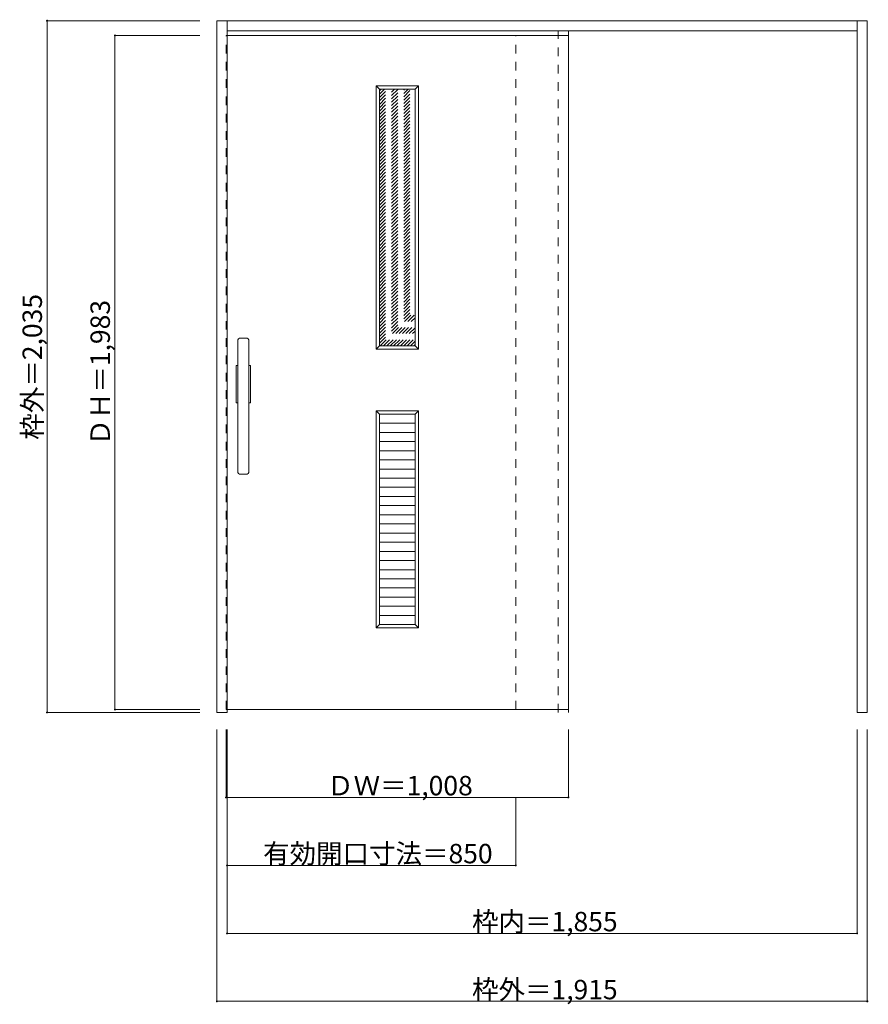
# Model space of a CAD drawing. Units: millimetres. Extents: x -1074 to 1424, y -1842 to 1055.
import ezdxf

# ---------------------------------------------------------------- set-up
doc = ezdxf.new("R2010")
doc.units = ezdxf.units.MM
doc.header["$LTSCALE"] = 30
doc.linetypes.add('JWW_DASHED1', pattern=[1.693333, 0.846667, -0.846667])
doc.layers.add('0-0', color=7, linetype='Continuous')
doc.layers.add('寸法', color=7, linetype='Continuous')

msp = doc.modelspace()

# ---------------------------------------------------------------- linework, layer by layer
at = {"layer": '0-0', "color": 92, "linetype": 'Continuous', "lineweight": 13}
for p, q in [((-493.8, -983.1), (-493.8, 1051.9)), ((-493.8, 1051.9), (1421.2, 1051.9)), ((-463.8, -983.1), (-463.8, 1051.9)), ((1391.2, -983.1), (1391.2, 1051.9)), ((1421.2, 1051.9), (1421.2, -983.1)), ((-463.8, 1021.9), (1391.2, 1021.9)), ((541.2, 1008.4), (-463.8, 1008.4)), ((541.2, 1008.4), (541.2, -974.6)), ((-15.3, 850.4), (89.7, 850.4)), ((-15.3, 850.4), (-15.3, 95.4)), ((89.7, 850.4), (89.7, 95.4)), ((-404.8, 117.9), (-426.8, 117.9)), ((-431.8, -277.1), (-431.8, 112.9)), ((-399.8, -277.1), (-399.8, 112.9)), ((-15.3, 95.4), (89.7, 95.4)), ((-436.8, -72.1), (-436.8, 37.9)), ((-436.8, 37.9), (-431.8, 37.9)), ((-399.8, 37.9), (-394.8, 37.9)), ((-394.8, 37.9), (-394.8, -72.1)), ((-431.8, -72.1), (-436.8, -72.1)), ((-394.8, -72.1), (-399.8, -72.1)), ((-15.3, -105.6), (-15.3, -724.6)), ((89.7, -105.6), (-15.3, -105.6)), ((89.7, -724.6), (89.7, -105.6)), ((89.7, -132.6), (-15.3, -132.6)), ((89.7, -159.5), (-15.3, -159.5)), ((89.7, -186.4), (-15.3, -186.4)), ((89.7, -213.3), (-15.3, -213.3)), ((89.7, -240.2), (-15.3, -240.2)), ((-426.8, -282.1), (-404.8, -282.1)), ((89.7, -267.1), (-15.3, -267.1)), ((89.7, -294), (-15.3, -294)), ((89.7, -320.9), (-15.3, -320.9)), ((89.7, -347.9), (-15.3, -347.9)), ((89.7, -374.8), (-15.3, -374.8)), ((89.7, -401.7), (-15.3, -401.7)), ((89.7, -428.6), (-15.3, -428.6)), ((89.7, -455.5), (-15.3, -455.5)), ((89.7, -482.4), (-15.3, -482.4)), ((89.7, -509.3), (-15.3, -509.3)), ((89.7, -536.2), (-15.3, -536.2)), ((89.7, -563.2), (-15.3, -563.2)), ((89.7, -590.1), (-15.3, -590.1)), ((89.7, -617), (-15.3, -617)), ((89.7, -643.9), (-15.3, -643.9)), ((89.7, -670.8), (-15.3, -670.8)), ((89.7, -697.7), (-15.3, -697.7)), ((-15.3, -724.6), (89.7, -724.6)), ((-493.8, -983.1), (-463.8, -983.1)), ((-463.8, -974.6), (541.2, -974.6)), ((1391.2, -983.1), (1421.2, -983.1))]:
    msp.add_line(p, q, dxfattribs=at)
at = {"layer": '0-0', "color": 120, "linetype": 'JWW_DASHED1', "lineweight": 5}
for p, q in [((511.2, -983.1), (511.2, 1021.9)), ((541.2, -983.1), (541.2, 1021.9)), ((-463.8, 1008.4), (-466.8, 1008.4)), ((-466.8, -974.6), (-466.8, 1008.4)), ((386.2, -974.6), (386.2, 1008.4)), ((541.2, 1004.4), (541.2, 1008.4)), ((-15.3, 746.4), (88.7, 850.4)), ((-15.3, 756.3), (78.8, 850.4)), ((-15.3, 766.2), (68.9, 850.4)), ((-15.3, 776.1), (59, 850.4)), ((-15.3, 786), (49.1, 850.4)), ((-15.3, 795.9), (39.2, 850.4)), ((-15.3, 805.8), (29.3, 850.4)), ((-15.3, 815.7), (19.4, 850.4)), ((-15.3, 825.6), (9.5, 850.4)), ((-15.3, 835.5), (-0.4, 850.4)), ((-15.3, 845.4), (-10.3, 850.4)), ((-15.3, 736.5), (89.7, 841.5)), ((-15.3, 726.6), (89.7, 831.6)), ((-15.3, 716.7), (89.7, 821.7)), ((-15.3, 706.8), (89.7, 811.8)), ((-15.3, 696.9), (89.7, 801.9)), ((-15.3, 687), (89.7, 792)), ((-15.3, 677.1), (89.7, 782.1)), ((-15.3, 667.2), (89.7, 772.2)), ((-15.3, 657.3), (89.7, 762.3)), ((-15.3, 647.4), (89.7, 752.4)), ((-15.3, 637.5), (89.7, 742.5)), ((-15.3, 627.6), (89.7, 732.6)), ((-15.3, 617.7), (89.7, 722.7)), ((-15.3, 607.8), (89.7, 712.8)), ((-15.3, 597.9), (89.7, 702.9)), ((-15.3, 588), (89.7, 693)), ((-15.3, 578.1), (89.7, 683.1)), ((-15.3, 568.2), (89.7, 673.2)), ((-15.3, 558.3), (89.7, 663.3)), ((-15.3, 548.4), (89.7, 653.4)), ((-15.3, 538.5), (89.7, 643.5)), ((-15.3, 528.6), (89.7, 633.6)), ((-15.3, 518.7), (89.7, 623.7)), ((-15.3, 508.8), (89.7, 613.8)), ((-15.3, 498.9), (89.7, 603.9)), ((-15.3, 489), (89.7, 594)), ((-15.3, 479.1), (89.7, 584.1)), ((-15.3, 469.2), (89.7, 574.2)), ((-15.3, 459.3), (89.7, 564.3)), ((-15.3, 449.4), (89.7, 554.4)), ((-15.3, 439.5), (89.7, 544.5)), ((-15.3, 429.6), (89.7, 534.6)), ((-15.3, 419.7), (89.7, 524.7)), ((-15.3, 409.8), (89.7, 514.8)), ((-15.3, 399.9), (89.7, 504.9)), ((-15.3, 390), (89.7, 495)), ((-15.3, 380.1), (89.7, 485.1)), ((-15.3, 370.2), (89.7, 475.2)), ((-15.3, 360.3), (89.7, 465.3)), ((-15.3, 350.4), (89.7, 455.4)), ((-15.3, 340.5), (89.7, 445.5)), ((-15.3, 330.6), (89.7, 435.6)), ((-15.3, 320.7), (89.7, 425.7)), ((-15.3, 310.8), (89.7, 415.8)), ((-15.3, 300.9), (89.7, 405.9)), ((-15.3, 291), (89.7, 396)), ((-15.3, 281.1), (89.7, 386.1)), ((-15.3, 271.2), (89.7, 376.2)), ((-15.3, 261.3), (89.7, 366.3)), ((-15.3, 251.4), (89.7, 356.4)), ((-15.3, 241.5), (89.7, 346.5)), ((-15.3, 231.6), (89.7, 336.6)), ((-15.3, 221.7), (89.7, 326.7)), ((-15.3, 211.8), (89.7, 316.8)), ((-15.3, 201.9), (89.7, 306.9)), ((-15.3, 192), (89.7, 297)), ((-15.3, 182.1), (89.7, 287.1)), ((-15.3, 172.2), (89.7, 277.2)), ((-15.3, 162.3), (89.7, 267.3)), ((-15.3, 152.4), (89.7, 257.4)), ((-15.3, 142.5), (89.7, 247.5)), ((-15.3, 132.6), (89.7, 237.6)), ((-15.3, 122.7), (89.7, 227.7)), ((-15.3, 112.8), (89.7, 217.8)), ((-15.3, 102.9), (89.7, 207.9)), ((-13, 95.4), (89.7, 198)), ((-3.1, 95.4), (89.7, 188.1)), ((6.8, 95.4), (89.7, 178.2)), ((16.7, 95.4), (89.7, 168.3)), ((26.6, 95.4), (89.7, 158.4)), ((36.5, 95.4), (89.7, 148.5)), ((46.4, 95.4), (89.7, 138.6)), ((56.3, 95.4), (89.7, 128.7)), ((66.2, 95.4), (89.7, 118.8)), ((76.1, 95.4), (89.7, 108.9)), ((86, 95.4), (89.7, 99)), ((-463.8, -974.6), (-466.8, -974.6))]:
    msp.add_line(p, q, dxfattribs=at)
at = {"layer": '0-0', "color": 7, "linetype": 'Continuous', "lineweight": 9}
for p, q in [((-25.3, 860.4), (-15.3, 850.4)), ((-25.3, 860.4), (99.7, 860.4)), ((-25.3, 85.4), (-25.3, 860.4)), ((99.7, 860.4), (89.7, 850.4)), ((99.7, 860.4), (99.7, 85.4)), ((-15.3, 95.4), (-25.3, 85.4)), ((89.7, 95.4), (99.7, 85.4)), ((99.7, 85.4), (-25.3, 85.4)), ((-25.3, -95.6), (-25.3, -734.6)), ((-25.3, -95.6), (-15.3, -105.6)), ((-25.3, -95.6), (99.7, -95.6)), ((99.7, -95.6), (89.7, -105.6)), ((99.7, -95.6), (99.7, -734.6)), ((-15.3, -724.6), (-25.3, -734.6)), ((-25.3, -734.6), (99.7, -734.6)), ((89.7, -724.6), (99.7, -734.6))]:
    msp.add_line(p, q, dxfattribs=at)
at = {"layer": '0-0', "color": 92, "linetype": 'Continuous', "lineweight": 13}
for centre, start, end in [((-426.8, 112.9), 90, 180), ((-404.8, 112.9), 0, 90), ((-426.8, -277.1), 180, 270), ((-404.8, -277.1), 270, 0)]:
    msp.add_arc(centre, 5, start, end, dxfattribs=at)
at = {"layer": '寸法', "color": 120, "linetype": 'Continuous', "lineweight": 5}
for p, q in [((-993.8, 1051.9), (-543.8, 1051.9)), ((-993.8, -983.1), (-993.8, 1051.9)), ((-793.8, 1008.4), (-543.8, 1008.4)), ((-793.8, -974.6), (-793.8, 1008.4)), ((-993.8, -983.1), (-543.8, -983.1)), ((-793.8, -974.6), (-543.8, -974.6)), ((-493.8, -1833.1), (-493.8, -1033.1)), ((-466.8, -1233.1), (-466.8, -1033.1)), ((-463.8, -1633.1), (-463.8, -1033.1)), ((541.2, -1233.1), (541.2, -1033.1)), ((1391.2, -1633.1), (1391.2, -1033.1)), ((1421.2, -1833.1), (1421.2, -1033.1)), ((-466.8, -1233.1), (541.2, -1233.1)), ((386.2, -1433.1), (386.2, -1233.1)), ((-463.8, -1433.1), (386.2, -1433.1)), ((-463.8, -1633.1), (1391.2, -1633.1)), ((-493.8, -1833.1), (1421.2, -1833.1))]:
    msp.add_line(p, q, dxfattribs=at)
at = {"layer": '寸法', "color": 7, "linetype": 'Continuous', "lineweight": 9, "const_width": 3}
for points in [[(-992.3, 1051.9, 0.414214), (-993.8, 1053.4, 0.414214), (-995.3, 1051.9, 0.414214), (-993.8, 1050.4, 0.414214)], [(-792.3, 1008.4, 0.414214), (-793.8, 1009.9, 0.414214), (-795.3, 1008.4, 0.414214), (-793.8, 1006.9, 0.414214)], [(-992.3, -983.1, 0.414214), (-993.8, -981.6, 0.414214), (-995.3, -983.1, 0.414214), (-993.8, -984.6, 0.414214)], [(-792.3, -974.6, 0.414214), (-793.8, -973.1, 0.414214), (-795.3, -974.6, 0.414214), (-793.8, -976.1, 0.414214)], [(-465.3, -1233.1, 0.414214), (-466.8, -1231.6, 0.414214), (-468.3, -1233.1, 0.414214), (-466.8, -1234.6, 0.414214)], [(542.7, -1233.1, 0.414214), (541.2, -1231.6, 0.414214), (539.7, -1233.1, 0.414214), (541.2, -1234.6, 0.414214)], [(-462.3, -1433.1, 0.414214), (-463.8, -1431.6, 0.414214), (-465.3, -1433.1, 0.414214), (-463.8, -1434.6, 0.414214)], [(387.7, -1433.1, 0.414214), (386.2, -1431.6, 0.414214), (384.7, -1433.1, 0.414214), (386.2, -1434.6, 0.414214)], [(-462.3, -1633.1, 0.414214), (-463.8, -1631.6, 0.414214), (-465.3, -1633.1, 0.414214), (-463.8, -1634.6, 0.414214)], [(1392.7, -1633.1, 0.414214), (1391.2, -1631.6, 0.414214), (1389.7, -1633.1, 0.414214), (1391.2, -1634.6, 0.414214)], [(-492.3, -1833.1, 0.414214), (-493.8, -1831.6, 0.414214), (-495.3, -1833.1, 0.414214), (-493.8, -1834.6, 0.414214)], [(1422.7, -1833.1, 0.414214), (1421.2, -1831.6, 0.414214), (1419.7, -1833.1, 0.414214), (1421.2, -1834.6, 0.414214)]]:
    msp.add_lwpolyline(points, format="xyb", close=True, dxfattribs=at)

# ---------------------------------------------------------------- texts
at = {"layer": '寸法', "color": 7, "linetype": 'Continuous', "lineweight": 211, "char_height": 57.15, "width": 412.5, "attachment_point": 7, "rotation": 90}
for s, insert in [('{\\fＭＳ ゴシック|b0|i0|c128|p49;枠外＝2,035}', (-1008.8, -180.8)), ('{\\fＭＳ ゴシック|b0|i0|c128|p49;ＤＨ＝1,983}', (-808.8, -198.3))]:
    msp.add_mtext(s, dxfattribs=dict(at, insert=insert))
at = {"layer": '寸法', "color": 7, "linetype": 'Continuous', "lineweight": 211, "char_height": 57.15, "attachment_point": 7}
for s, insert, width in [('{\\fＭＳ ゴシック|b0|i0|c128|p49;ＤＷ＝1,008}', (-169.1, -1227.1), 412.5), ('{\\fＭＳ ゴシック|b0|i0|c128|p49;有効開口寸法＝850}', (-357.6, -1427.1), 637.5), ('{\\fＭＳ ゴシック|b0|i0|c128|p49;枠内＝1,855}', (257.4, -1627.1), 412.5), ('{\\fＭＳ ゴシック|b0|i0|c128|p49;枠外＝1,915}', (257.4, -1827.1), 412.5)]:
    msp.add_mtext(s, dxfattribs=dict(at, insert=insert, width=width))

doc.saveas('drawing.dxf')
